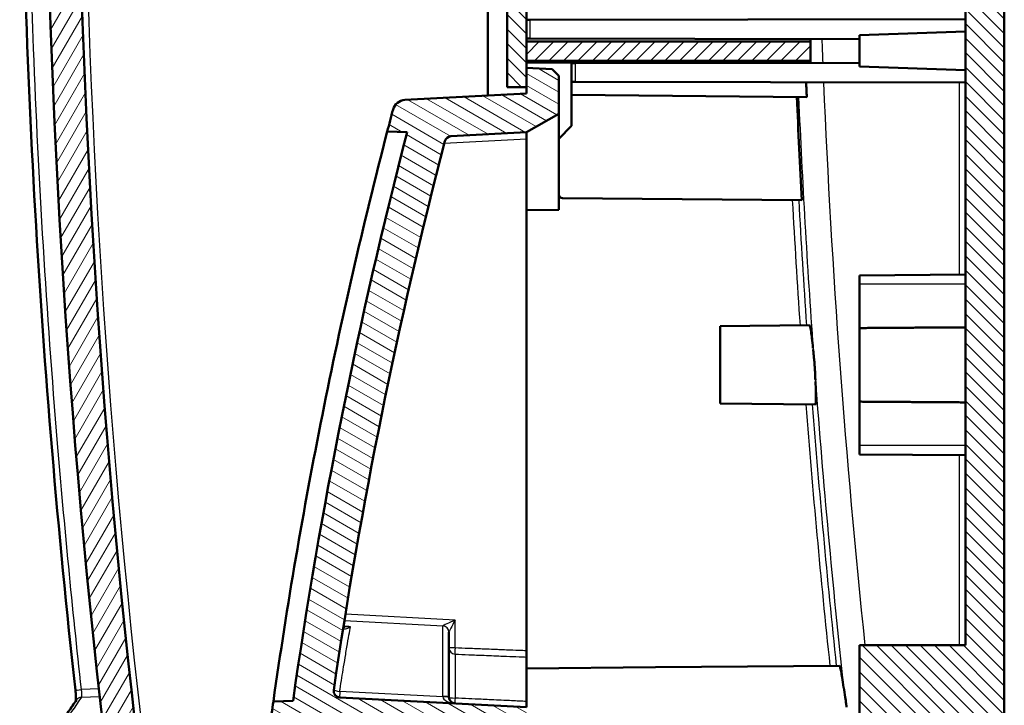
# Model space of a CAD drawing. Units: millimetres. Extents: x 1 to 1188, y 1 to 840.
# Drawn here: x 282 to 358, y 414 to 467 of the extents above; entities that cross this region are included whole.
import ezdxf

# ---------------------------------------------------------------- set-up
doc = ezdxf.new("R2010")
doc.units = ezdxf.units.MM
for name, color, linetype, lineweight in [('Schraffur (ISO)', 1, 'Continuous', 18), ('Sichtbar (ISO)', 7, 'Continuous', 50), ('Sichtbar schmal (ISO)', 1, 'Continuous', 25)]:
    doc.layers.add(name, color=color, linetype=linetype, lineweight=lineweight)
pattern_1 = [(135.0002104591499, (0, 0), (-0.5612639459178697, -0.5612680692082018), [])]

msp = doc.modelspace()

# ---------------------------------------------------------------- hatches: boundary and pattern name
at = {"layer": 'Schraffur (ISO)'}
h = msp.add_hatch(dxfattribs=at)
h.set_pattern_fill('ANSI31', color=256, scale=6.349999999999999, angle=75.00017538262, style=0)
h.set_pattern_definition([(120.00017538262, (0, 0), (-0.6874064494146479, -0.3968771041558672), [])])
edge = h.paths.add_edge_path()
edge.add_line((296.3767038701641, 405.7306031186435), (296.3767038701641, 407.349596437191))
edge.add_line((296.3767038701641, 407.3495964371909), (293.6586043890128, 407.3733169320051))
edge.add_ellipse((982.5767038805651, 491.2056031199281), major_axis=(-688.9180994915524, -83.83228618792299), ratio=1, start_angle=359.84607002988685, end_angle=360, ccw=False)
edge.add_ellipse((982.5767480158887, 491.2056083676105), major_axis=(-689.1408796877923, -81.98115423079805), ratio=1, start_angle=359.99325324953855, end_angle=359.9999999999973, ccw=False)
edge.add_line((293.426219578232, 409.3056031174488), (290.9680789962403, 409.3056031186435))
edge.add_ellipse((290.9680789962403, 408.8056031186436), major_axis=(-7e-15, 0.5000000000000071), ratio=1, start_angle=2.036e-13, end_angle=96.79433640822907)
edge.add_ellipse((982.5767038051941, 491.2056031107844), major_axis=(-692.1051134125986, -82.45915289951687), ratio=1, start_angle=0, end_angle=0.1670573768042878)
edge.add_line((290.7149582076724, 406.7288318211472), (293.3767038701641, 406.7056031186435))
edge.add_line((293.3767038701642, 406.7056031186434), (293.3767038701642, 405.7567837220157))
edge.add_line((293.3767038701642, 405.7567837220158), (296.3767038701642, 405.7306031186435))
edge = h.paths.add_edge_path()
edge.add_spline(control_points=[(292.2967940209415, 394.6517525556084), (292.3109279936942, 394.5507063789865), (292.3411464172893, 394.4520326510115), (292.4291317064188, 394.2679969053128), (292.486928630996, 394.1825194716992), (292.6612977639603, 393.9949377113617), (292.7756982011069, 393.9249089282118), (292.9872268317125, 393.8289392651984), (293.1103027332107, 393.7981762795542), (293.2348166154148, 393.791650783498)], knot_values=[-0.1123917958067874, -0.1123917958067874, -0.1123917958067874, -0.1123917958067874, -0.0910297667096298, -0.0910297667096298, -0.069683566862815, -0.069683566862815, -0.0374054274996309, -0.0374054274996309, 0, 0, 0, 0], degree=3, periodic=0)
edge.add_line((293.2348166154148, 393.791650783498), (294.8767038701642, 393.7056031186434))
edge.add_line((294.8767038701642, 393.7056031186435), (294.8767038701642, 398.2056031186435))
edge.add_line((294.8767038701642, 398.2056031186435), (296.3767038701641, 398.2056031186435))
edge.add_line((296.3767038701641, 398.2056031186435), (296.3767038701641, 398.4886120272493))
edge.add_line((296.3767038701641, 398.4886120272494), (296.3767038701641, 398.6806031186436))
edge.add_line((296.3767038701641, 398.6806031186435), (293.3767038701641, 398.6544225152712))
edge.add_line((293.3767038701642, 398.6544225152712), (293.3767038701642, 397.7056031186435))
edge.add_line((293.3767038701642, 397.7056031186435), (291.8782859449339, 397.6925266235147))
edge.add_ellipse((982.5767038634717, 491.2056031176993), major_axis=(-690.698417918538, -93.51307649418453), ratio=1, start_angle=0, end_angle=0.2523185707935188)
edge = h.paths.add_edge_path()
edge.add_line((327.8767038701642, 391.4056031186435), (327.8767038701642, 391.6226978746313))
edge.add_line((327.8767038701642, 391.6226978746313), (318.3767038701642, 391.7056031186435))
edge.add_line((318.3767038701642, 391.7056031186435), (318.3767038701642, 393.2056031186435))
edge.add_line((318.3767038701642, 393.2056031186436), (313.6010448764825, 393.4558848011155))
edge.add_line((313.6010448764825, 393.4558848011154), (307.8767038701642, 393.4558848011154))
edge.add_line((307.8767038701641, 393.4558848011154), (307.8767038701641, 391.7310532574718))
edge.add_ellipse((308.8767038701642, 391.7310532574718), major_axis=(-1.000000000000007, 1.71e-14), ratio=1, start_angle=0, end_angle=87.0000000000005)
edge.add_line((308.8243679139213, 390.7324237227172), (326.8767038701642, 389.7863408843792))
edge.add_line((326.8767038701642, 389.7863408843791), (326.8767038701642, 390.4056031186434))
edge.add_ellipse((326.8767038701642, 391.4056031186435), major_axis=(1.84e-14, -0.9999999999999964), ratio=1, start_angle=0, end_angle=90.00000000000097)
edge = h.paths.add_edge_path()
edge.add_line((314.876703870164, 593.1618072683187), (314.3786065211182, 593.6182293969449))
edge.add_line((314.3786065211182, 593.6182293969449), (293.6534283777293, 591.8050112598431))
edge.add_ellipse((293.740584120476, 590.8088165617514), major_axis=(-0.0871557427466215, 0.9961946980918058), ratio=1, start_angle=4.671e-13, end_angle=76.77226324956571)
edge.add_ellipse((982.5767038708262, 491.2056031185515), major_axis=(-689.8258268189559, 99.7463215084916), ratio=1, start_angle=0, end_angle=1.433400340174034)
edge.add_ellipse((290.9680789962402, 573.6056031186434), major_axis=(-0.4964886036443476, 0.0591529073781946), ratio=1, start_angle=0, end_angle=96.79433640847888)
edge.add_line((290.9680789962402, 573.1056031186434), (293.4262195780902, 573.1056031186434))
edge.add_ellipse((982.5767070746415, 491.2056027365613), major_axis=(-689.1504874965514, 81.90000038208215), ratio=1, start_angle=359.99325324899837, end_angle=360, ccw=False)
edge.add_ellipse((982.5767038701279, 491.2056031186532), major_axis=(-689.1408355420306, 81.98114898182621), ratio=1, start_angle=358.713372752673, end_angle=359.9999999999604, ccw=False)
edge.add_ellipse((295.8464588569949, 588.5838891178983), major_axis=(-0.3960382035831324, 0.0561581810837805), ratio=1, start_angle=283.0707300297925, end_angle=360.000000000334, ccw=False)
edge.add_line((295.8115965598958, 588.9823669971349), (314.8771394608564, 590.6503858649362))
edge.add_ellipse((318.3767038702131, 590.7056031186439), major_axis=(-3.499564409356788, -0.0552172537078223), ratio=1, start_angle=359.0960437581651, end_angle=359.99999999999994, ccw=False)
edge.add_line((314.876703870164, 590.7056031186434), (314.876703870164, 593.1618072683185))
h = msp.add_hatch(dxfattribs=at)
h.set_pattern_fill('ANSI31', color=256, scale=6.349999999999999, angle=90.00021045915, style=0)
h.set_pattern_definition(pattern_1)
edge = h.paths.add_edge_path()
edge.add_line((318.376703870164, 581.705603118643), (333.3397122509032, 581.4444228358356))
edge.add_line((333.3397122509032, 581.4444228358356), (333.3289721486943, 582.6751166502042))
edge.add_line((333.3289721486943, 582.6751166502042), (333.3287060973148, 582.705603118643))
edge.add_line((333.3287060973148, 582.7056031186431), (329.8355688830879, 582.7056031186431))
edge.add_line((329.8355688830879, 582.7056031186431), (320.3296961541934, 582.7056031186431))
edge.add_line((320.3296961541935, 582.7056031186431), (320.3200204443021, 583.8143296541415))
edge.add_ellipse((319.3200585212379, 583.805603118643), major_axis=(0.9999619230641883, 0.0087265354983935), ratio=1, start_angle=0, end_angle=89.499999999998)
edge.add_line((319.3200585212379, 584.8056031186431), (318.376703870164, 584.8056031186431))
edge.add_line((318.376703870164, 584.8056031186431), (318.376703870164, 581.7056031186431))
edge = h.paths.add_edge_path()
edge.add_line((316.876703870164, 575.1911126475804), (316.876703870164, 574.2056031186431))
edge.add_line((316.876703870164, 574.205603118643), (355.376703870164, 573.8696187086987))
edge.add_line((355.376703870164, 573.8696187086989), (355.376703870164, 494.2056031186431))
edge.add_line((355.376703870164, 494.2056031186431), (347.176703870164, 494.1340428027588))
edge.add_line((347.176703870164, 494.1340428027587), (347.176703870164, 492.7143299864337))
edge.add_line((347.176703870164, 492.7143299864338), (348.176703870164, 492.705603118643))
edge.add_line((348.176703870164, 492.705603118643), (348.176703870164, 492.405603118643))
edge.add_line((348.176703870164, 492.405603118643), (356.0836850985627, 492.3365999388387))
edge.add_ellipse((356.076703870164, 491.5366304003875), major_axis=(0.0069812283987102, 0.7999695384513403), ratio=1, start_angle=270.5000000000014, end_angle=359.9999999999997, ccw=False)
edge.add_line((356.876703870164, 491.5366304003875), (356.876703870164, 490.8745758368986))
edge.add_ellipse((356.076703870164, 490.8745758368986), major_axis=(0.8000000000000007, 1.42e-14), ratio=1, start_angle=270.49999999999943, end_angle=360, ccw=False)
edge.add_line((356.0836850985627, 490.0746062984473), (348.176703870164, 490.0056031186431))
edge.add_line((348.176703870164, 490.0056031186431), (348.176703870164, 489.7056031186431))
edge.add_line((348.176703870164, 489.7056031186431), (347.176703870164, 489.6968762508524))
edge.add_line((347.176703870164, 489.6968762508524), (347.176703870164, 488.2771634345273))
edge.add_line((347.176703870164, 488.2771634345273), (355.376703870164, 488.2056031186431))
edge.add_line((355.376703870164, 488.2056031186431), (355.376703870164, 418.2056031186431))
edge.add_line((355.376703870164, 418.2056031186431), (347.176703870164, 418.2056031186431))
edge.add_line((347.176703870164, 418.2056031186431), (347.176703870164, 395.4263928737493))
edge.add_line((347.176703870164, 395.4263928737493), (330.276703870164, 395.2789088080855))
edge.add_line((330.276703870164, 395.2789088080855), (330.1507659385973, 409.7099663863922))
edge.add_spline(control_points=[(330.1507659385972, 409.7099663863922), (330.1504474937499, 409.7449118147077), (330.1462710125886, 409.7797826352607), (330.130808744042, 409.848028624462), (330.1195063819332, 409.8814002100308), (330.0808209480161, 409.9661161003608), (330.0460303562961, 410.0186778980027), (329.9509885362153, 410.1107192273854), (329.8934932478431, 410.1469511970419), (329.7739382377588, 410.1934031504804), (329.7124276876314, 410.2054078948369), (329.6507849770652, 410.2056031186431)], knot_values=[-0.0819323989686406, -0.0819323989686406, -0.0819323989686406, -0.0819323989686406, -0.0700753727448245, -0.0700753727448245, -0.0581907324140659, -0.0581907324140659, -0.038477635872394, -0.038477635872394, -0.0184923337575251, -0.0184923337575251, 0, 0, 0, 0], degree=3, periodic=0)
edge.add_line((329.6507849770652, 410.2056031186431), (321.376703870164, 410.2056031186431))
edge.add_line((321.376703870164, 410.2056031186431), (321.376703870164, 408.555603118643))
edge.add_line((321.376703870164, 408.555603118643), (321.376703870164, 408.2448740237015))
edge.add_line((321.376703870164, 408.2448740237015), (316.876703870164, 408.205603118643))
edge.add_line((316.876703870164, 408.205603118643), (316.876703870164, 407.2200935897059))
edge.add_line((316.876703870164, 407.2200935897058), (318.6437154181672, 406.9085217785693))
edge.add_line((318.6437154181672, 406.9085217785693), (318.654392513451, 406.2968313994337))
edge.add_line((318.654392513451, 406.2968313994337), (319.1543163610291, 405.8056031186431))
edge.add_line((319.1543163610291, 405.805603118643), (322.376703870164, 405.805603118643))
edge.add_line((322.376703870164, 405.805603118643), (322.376703870164, 407.8056031186431))
edge.add_ellipse((322.5767038701639, 407.8056031186431), major_axis=(-7.8e-15, 0.199999999999978), ratio=1, start_angle=0, end_angle=89.99999999999778, ccw=False)
edge.add_line((322.5767038701639, 408.0056031186431), (327.3846981559536, 408.0056031186431))
edge.add_line((327.3846981559536, 408.0056031186431), (327.6590742165017, 392.2866091374404))
edge.add_line((327.6590742165017, 392.2866091374405), (358.376703870164, 392.5546778302735))
edge.add_line((358.376703870164, 392.5546778302735), (358.376703870164, 576.9874314238741))
edge.add_line((358.376703870164, 576.9874314238741), (333.376703870164, 577.2056031186431))
edge.add_line((333.376703870164, 577.2056031186431), (333.3744192975099, 577.4673892152024))
edge.add_line((333.3744192975098, 577.4673892152022), (318.3767038701639, 577.205603118643))
edge.add_line((318.376703870164, 577.2056031186431), (318.376703870164, 576.205603118646))
edge.add_line((318.376703870164, 576.205603118646), (318.376703870164, 575.4556031186431))
edge.add_line((318.376703870164, 575.455603118643), (316.876703870164, 575.1911126475802))
h = msp.add_hatch(dxfattribs=at)
h.set_pattern_fill('ANSI31', color=256, scale=6.349999999999999, angle=14.99997778074499, style=0)
h.set_pattern_definition([(59.999977780745, (0, 0), (-0.687407510346056, 0.396875266576083), [])])
h.paths.add_polyline_path([(298.3767038701639, 397.8801404744612), (318.3767038701639, 397.705603118646), (318.3767038701639, 398.6806031186461), (296.3767038701639, 398.4886120272494), (296.3767038701639, 398.205603118646), (298.3767038701639, 398.205603118646)])
edge = h.paths.add_edge_path()
edge.add_ellipse((291.5888863698094, 412.1101793186779), major_axis=(-0.0261679781214793, -0.4993147673773017), ratio=1, start_angle=279.5300644590529, end_angle=359.9999999999998)
edge.add_line((291.5627183916879, 411.6108645513007), (318.3767038701639, 410.205603118646))
edge.add_line((318.3767038701639, 410.205603118646), (318.3767038701639, 409.2056031186459))
edge.add_line((318.3767038701639, 409.2056031186459), (315.3505358920424, 409.0470083751752))
edge.add_ellipse((315.376703870164, 408.5476936077978), major_axis=(-0.5000000000000316, 3.52e-14), ratio=1, start_angle=273.0000000000068, end_angle=360)
edge.add_line((314.8767038701639, 408.5476936077979), (314.8767038701639, 406.863512629494))
edge.add_ellipse((315.376703870164, 406.8635126294941), major_axis=(-0.0261679781215004, -0.4993147673773101), ratio=1, start_angle=273.0000000000052, end_angle=359.9999999999997)
edge.add_line((315.3505358920424, 406.3641978621167), (318.3767038701639, 406.2056031186459))
edge.add_line((318.3767038701639, 406.205603118646), (318.3767038701639, 405.7306031186461))
edge.add_line((318.3767038701639, 405.730603118646), (301.8723407170274, 405.8746345138541))
edge.add_line((301.8723407170275, 405.8746345138541), (301.3767038701639, 406.3746005522382))
edge.add_line((301.3767038701639, 406.3746005522382), (301.3767038701639, 407.7492374575998))
edge.add_line((301.3767038701639, 407.7492374575997), (312.7775765237137, 407.8487313659465))
edge.add_ellipse((312.7767038701639, 407.948727558253), major_axis=(0.0999999999999957, 1e-16), ratio=1, start_angle=270.4999999999948, end_angle=360)
edge.add_line((312.8767038701639, 407.948727558253), (312.8767038701639, 408.1107066619745))
edge.add_ellipse((312.7767038701639, 408.1107066619745), major_axis=(0.0052335956242899, 0.0998629534754514), ratio=1, start_angle=272.9999999999874, end_angle=359.9999999999993)
edge.add_line((312.7819374657882, 408.21056961545), (293.4358683280964, 409.2244541368152))
edge.add_ellipse((982.5767636762838, 491.2056102297767), major_axis=(-689.1505440981941, -81.90000711113088), ratio=1, start_angle=0, end_angle=0.006746750407387481, ccw=False)
edge.add_line((293.4262195780901, 409.305603118646), (290.9680789962404, 409.305603118646))
edge.add_line((290.9680789962403, 409.305603118646), (290.4307077103942, 409.305603118646))
edge.add_ellipse((290.4307077103943, 410.8056031186459), major_axis=(-1.489981334989437, -0.1730769233119576), ratio=1, start_angle=5.823608262289781e-09, end_angle=83.37419042613891, ccw=False)
edge.add_ellipse((982.5767040941414, 491.2056031444777), major_axis=(-693.7023066926816, -80.00000002583171), ratio=1, start_angle=0, end_angle=0.04733508409907472, ccw=False)
edge.add_line((288.8743974014598, 411.205603118646), (288.6730722324557, 411.2056031186467))
edge.add_ellipse((982.5767038701679, 491.2056031186464), major_axis=(-693.9036316377119, 79.9999999999995), ratio=1, start_angle=0, end_angle=13.153165126089505, ccw=False)
edge.add_line((288.6730722324558, 571.205603118646), (288.8743974014555, 571.2056031186096))
edge.add_ellipse((982.5767035899731, 491.2056031511335), major_axis=(-693.635977214593, 80.57307689061639), ratio=1, start_angle=0, end_angle=0.047335084106805425, ccw=False)
edge.add_ellipse((290.4307077103942, 571.605603118646), major_axis=(-1.99e-14, 1.500000000000039), ratio=1, start_angle=0, end_angle=83.37419043414212, ccw=False)
edge.add_line((290.4307077103942, 573.1056031186461), (290.9680789962402, 573.105603118646))
edge.add_line((290.9680789962402, 573.105603118646), (293.4262195781658, 573.1056031192852))
edge.add_ellipse((982.5767582715148, 491.2055966503136), major_axis=(-689.1408899434178, 81.98115545016579), ratio=1, start_angle=0, end_angle=0.006746750407387481, ccw=False)
edge.add_line((293.4358683280968, 573.1867521004795), (312.8767038701638, 574.2056031186459))
edge.add_line((312.8767038701637, 574.2056031186461), (312.8767038701637, 576.9173603325894))
edge.add_line((312.8767038701637, 576.9173603325894), (316.3767038701637, 577.1007875600799))
edge.add_line((316.3767038701638, 577.1007875600799), (316.3767038701638, 580.6881493830645))
edge.add_line((316.3767038701638, 580.6881493830645), (318.3767038701638, 580.705603118646))
edge.add_line((318.3767038701638, 580.705603118646), (318.3767038701638, 577.2056031186431))
edge.add_line((318.3767038701638, 577.2056031186431), (318.3767038701638, 576.205603118646))
edge.add_line((318.3767038701638, 576.205603118646), (315.3505358920423, 576.0470083751753))
edge.add_ellipse((315.3767038701638, 575.547693607798), major_axis=(-0.4999999999999983, -1.81e-14), ratio=1, start_angle=272.9999999999973, end_angle=360)
edge.add_line((314.8767038701638, 575.547693607798), (314.8767038701638, 573.8635126294942))
edge.add_ellipse((315.3767038701638, 573.8635126294942), major_axis=(-0.0261679781214804, -0.4993147673772924), ratio=1, start_angle=272.9999999999989, end_angle=359.9999999999994)
edge.add_line((315.3505358920423, 573.3641978621168), (318.3767038701638, 573.205603118646))
edge.add_line((318.3767038701638, 573.205603118646), (318.3767038701638, 572.205603118646))
edge.add_line((318.3767038701638, 572.2056031186459), (291.5627183916878, 570.8003416859912))
edge.add_ellipse((291.5888863698092, 570.301026918614), major_axis=(-0.496756159238221, 0.0568622744787636), ratio=1, start_angle=279.5300644590505, end_angle=360.0000000000245)
edge.add_ellipse((982.5767038701513, 491.2056031186465), major_axis=(-691.4845736595804, -79.1522860744473), ratio=1, start_angle=346.9398710818982, end_angle=360)
h = msp.add_hatch(dxfattribs=at)
h.set_pattern_fill('ANSI31', color=256, scale=6.349999999999999, angle=90.00021045915, style=0)
h.set_pattern_definition(pattern_1)
h.paths.add_polyline_path([(319.876703870164, 461.405603118643), (321.376703870164, 461.405603118643), (321.376703870164, 462.905603118643), (321.376703870164, 463.4346591463528), (321.376703870164, 464.9346591463528), (321.3767038701639, 574.0056031186431), (319.876703870164, 574.0056031186431)])
h = msp.add_hatch(dxfattribs=at)
h.set_pattern_fill('ANSI31', color=256, scale=6.349999999999999, style=0)
h.set_pattern_definition([(45, (0, 0), (-0.5612660075668221, 0.5612660075668221), [])])
h.paths.add_polyline_path([(343.376703870164, 463.4346591463528), (343.376703870164, 464.9346591463528), (321.376703870164, 464.9346591463528), (321.376703870164, 463.4346591463528)])
h = msp.add_hatch(dxfattribs=at)
h.set_pattern_fill('ANSI31', color=256, scale=6.349999999999999, angle=105.00024553567, style=0)
h.set_pattern_definition([(150.00024553567, (0, 0), (-0.3968720541755146, -0.687409365018042), [])])
edge = h.paths.add_edge_path()
edge.add_ellipse((699.2852981532819, 357.3238842620197), major_axis=(-387.1476692837557, 100.5817188566233), ratio=1, start_angle=0, end_angle=6.431118325713378)
edge.add_line((303.3078370086765, 413.9087785843539), (301.7850909032979, 413.8556031127411))
edge.add_ellipse((699.2852982109823, 357.3238842538752), major_axis=(-397.5002073076844, 56.53171885886579), ratio=1, start_angle=0, end_angle=0.1382497818704791)
edge.add_ellipse((302.6402167544595, 412.7578936977327), major_axis=(-0.99037473507821, 0.1384120085786077), ratio=1, start_angle=0, end_angle=94.95596643771738)
edge.add_line((302.5878807982165, 411.7592641629781), (318.8767038701639, 410.9056031186431))
edge.add_line((318.8767038701639, 410.9056031186431), (318.8767038701639, 408.6866225668506))
edge.add_line((318.876703870164, 408.6866225668506), (321.376703870164, 408.555603118643))
edge.add_line((321.3767038701639, 408.555603118643), (321.3767038701639, 410.2056031186431))
edge.add_line((321.3767038701639, 410.2056031186431), (321.3767038701038, 413.4056031186462))
edge.add_line((321.3767038701038, 413.4056031186462), (306.9269142763475, 414.1628845023622))
edge.add_ellipse((306.953082254469, 414.6621992697395), major_axis=(-0.0261679781214752, -0.4993147673772882), ratio=1, start_angle=264.6852384706292, end_angle=359.99999999999966, ccw=False)
edge.add_ellipse((699.2852981532892, 357.3238842620179), major_axis=(-392.8269601811642, 57.41062057519645), ratio=1, start_angle=353.74016473509727, end_angle=360, ccw=False)
edge.add_ellipse((315.5443369768893, 457.0992555488036), major_axis=(-0.4839104176247155, 0.1258201403364278), ratio=1, start_angle=287.5745967942798, end_angle=360.0000000000673, ccw=False)
edge.add_line((315.5181689987678, 457.5985703161809), (321.3767038701639, 457.905603118643))
edge.add_line((321.3767038701639, 457.905603118643), (323.8767038701639, 459.3489787916171))
edge.add_line((323.8767038701639, 459.3489787916172), (323.8767038701639, 462.2745836704354))
edge.add_line((323.8767038701639, 462.2745836704354), (323.3773891027866, 462.8007516485569))
edge.add_line((323.3773891027866, 462.800751648557), (321.3767038701639, 462.9056031186431))
edge.add_line((321.3767038701639, 462.9056031186431), (321.3767038701639, 461.405603118643))
edge.add_line((321.3767038701639, 461.405603118643), (321.3767038701639, 460.9056031186431))
edge.add_line((321.3767038701639, 460.9056031186431), (311.9631155039919, 460.4122578572872))
edge.add_ellipse((312.0154514602349, 459.4136283225327), major_axis=(-0.05233595624295, 0.9986295347545807), ratio=1, start_angle=2.48e-14, end_angle=72.23200083469101)
edge.add_ellipse((699.2852981510691, 357.323884262589), major_axis=(-388.2368126001803, 102.344649787935), ratio=1, start_angle=5.1e-15, end_angle=0.2521125240211261)
edge.add_line((310.601909185127, 457.9592316317546), (312.1376288695261, 457.905603118643))

# ---------------------------------------------------------------- linework, layer by layer
at = {"layer": 'Sichtbar (ISO)'}
for p, q in [((358.376703870164, 392.5546778302734), (358.376703870164, 576.9874314238741)), ((319.876703870164, 574.0056031186431), (319.876703870164, 461.405603118643)), ((321.3767038701639, 461.405603118643), (321.3767038701639, 574.0056031186431)), ((318.3767038701644, 571.7062883512702), (318.3767038701645, 460.7483797807932)), ((355.376703870164, 488.205603118643), (355.376703870164, 418.2056031186431)), ((321.3767038701639, 466.6056031186431), (321.6740859095144, 466.6061221487423)), ((321.6740859095145, 466.6061221487423), (355.376703870164, 466.6649443734654)), ((321.6740859095144, 465.1644253433661), (321.3767038701639, 465.1649443734655)), ((321.6740859095145, 465.1644253433661), (347.176703870164, 465.1199148330414)), ((347.176703870164, 465.4192528088108), (355.376703870164, 465.7056031186431)), ((347.176703870164, 462.9919534284755), (347.176703870164, 465.4192528088108)), ((343.376703870164, 464.9346591463528), (321.376703870164, 464.9346591463528)), ((321.376703870164, 464.9346591463528), (321.376703870164, 463.4346591463528)), ((343.376703870164, 463.4346591463528), (343.376703870164, 464.9346591463528)), ((321.376703870164, 463.4346591463528), (343.376703870164, 463.4346591463528)), ((324.876703870164, 463.2750590813754), (321.376703870164, 463.3056031186431)), ((323.3773891027866, 462.800751648557), (321.3767038701639, 462.9056031186431)), ((321.3767038701639, 462.9056031186431), (321.3767038701639, 460.9056031186431)), ((323.8767038701639, 462.2745836704354), (323.3773891027866, 462.800751648557)), ((324.876703870164, 463.2750590813754), (324.876703870164, 463.2523705224053)), ((324.876703870164, 463.2523705224053), (325.1740859095144, 463.2528895525046)), ((324.876703870164, 463.2523705224053), (324.876703870164, 461.8038577876188)), ((325.1740859095145, 463.2528895525046), (347.176703870164, 463.2912914042448)), ((343.3767038701644, 463.4346649958281), (343.376703870164, 463.2846691184005)), ((347.176703870164, 462.9919534284755), (355.376703870164, 462.7056031186431)), ((323.8767038701639, 459.3489787916172), (323.8767038701639, 462.2745836704354)), ((319.876703870164, 461.405603118643), (321.3767038701639, 461.405603118643)), ((325.1740859095144, 461.8033387575196), (324.876703870164, 461.8038577876189)), ((324.876703870164, 461.8038577876188), (324.876703870164, 460.7968762508523)), ((325.1740859095145, 461.8033387575196), (355.376703870164, 461.7506251913812)), ((321.3767038701639, 460.9056031186431), (311.9631155039919, 460.4122578572873)), ((324.876703870164, 460.7968762508523), (324.876703870164, 458.405603118643)), ((324.876703870164, 460.7968762508523), (343.08224847736, 460.6379988701228)), ((321.3767038701639, 457.9056031186431), (323.8767038701639, 459.3489787916172)), ((323.8767038701639, 459.3489787916172), (323.8767038701639, 451.9056031186432)), ((324.876703870164, 458.405603118643), (323.876703870164, 457.405603118643)), ((310.6019091851248, 457.959231631746), (312.1376288695261, 457.9056031186431)), ((315.5181689987678, 457.5985703161809), (321.3767038701639, 457.9056031186431)), ((321.3767038701639, 457.4062883512659), (321.3767038701639, 457.9056031186431)), ((321.3767038701639, 457.4062883512659), (321.3767038701659, 417.768554003433)), ((324.1740859095145, 452.8030079049023), (342.7088388762697, 452.6412575665063)), ((323.8767038701639, 451.9056031186432), (321.3767038701639, 451.8837859491662)), ((347.176703870164, 446.8340428027589), (355.376703870164, 446.9056031186432)), ((347.176703870164, 446.1556031186431), (347.176703870164, 446.8340428027589)), ((347.176703870164, 446.1556031186431), (347.176703870164, 442.7543710239876)), ((336.3767038701639, 442.9056031186431), (343.2976100420535, 442.9660009517974)), ((336.376703870164, 442.9056031186431), (336.376703870164, 436.9056031186431)), ((347.176703870164, 437.0568352132986), (347.176703870164, 442.7543710239876)), ((336.3767038701639, 436.905603118643), (343.745056902821, 436.8413004758915)), ((347.176703870164, 437.0568352132986), (347.176703870164, 433.6556031186431)), ((347.176703870164, 432.9771634345274), (347.176703870164, 433.6556031186431)), ((347.176703870164, 432.9771634345274), (355.376703870164, 432.9056031186431)), ((315.376703870164, 419.2025047304477), (315.376703870164, 414.1945320776988)), ((321.3767038701639, 417.2843723189981), (321.3767038701639, 417.7685540023085)), ((355.376703870164, 418.2056031186431), (347.176703870164, 418.205603118643)), ((347.176703870164, 418.205603118643), (347.176703870164, 395.4263928737493)), ((321.3767038701639, 413.8495060616251), (321.3767038701639, 417.2843723178436)), ((321.376703870164, 416.405603118643), (331.376703870164, 416.4928717965507)), ((345.6060750751858, 416.6170496378025), (331.3767038701639, 416.4928717965507)), ((321.3767038701038, 413.4056031186462), (306.9269142763475, 414.1628845023622)), ((303.3078370086765, 413.9087785843542), (301.785090903298, 413.855603112741)), ((321.3767038701639, 413.4056031186431), (321.3767038701639, 413.8495060616364))]:
    msp.add_line(p, q, dxfattribs=at)
for centre, radius, start, end in [((982.5767038701775, 491.2056031186458), 698.5000000000203, 173.423417436955, 186.5765825630446), ((982.5767038701609, 491.205603118646), 696.0000000000039, 173.4699355409492, 186.5300644590511), ((312.0154514602349, 459.4136283225327), 1.000000000000007, 92.99999999999945, 165.2320008346921), ((699.2852981510691, 357.323884262589), 401.4999999977117, 165.2320008346895, 165.4841133587106), ((699.2852981532819, 357.3238842620197), 399.9999999999965, 165.4364133068448, 171.8675316325582), ((315.5443369768893, 457.0992555488036), 0.5000000000000062, 93.00000000000578, 165.4254032057234), ((699.2852981532892, 357.323884262018), 397.0000000000041, 165.4254032057208, 171.6852384706236), ((324.1767038701639, 453.1029964818215), 0.3, 180, 269.5000000000074), ((306.953082254469, 414.6621992697395), 0.500000000000001, 171.6852384706208, 266.9999999999983), ((306.9530814411367, 414.6621993886243), 0.499999178025068, 171.6826078600919, 171.6852384726162), ((315.876703870164, 414.1945320776988), 0.5000000000000001, 181.4218271158903, 267.0000000000024), ((699.2852982261713, 357.3238842517338), 401.5000000736081, 171.9057837804038, 172.0440335622716)]:
    msp.add_arc(centre, radius, start, end, dxfattribs=at)
for centre, major_axis, ratio, start_param, end_param in [((286.9427026075437, 413.678917062925), (-0.4098131771062669, 0.2864492275276602), 0.9759342521882262, 6.278769287686746, 6.28318526292629), ((315.9579775140481, 414.189032595087), (0.5801487513655869, -0.0390046728520153), 0.926688925006317, 3.203814021745728, 3.226830889548786)]:
    msp.add_ellipse(centre, major_axis=major_axis, ratio=ratio, start_param=start_param, end_param=end_param, dxfattribs=at)
for points, knots in [([(286.4595253148041, 414.7125206872741), (283.7160983250214, 439.3911723268673), (282.300130836055, 464.2534714588459), (282.1436269702214, 515.326794054478), (283.5600686448513, 541.616460155129), (286.459525314797, 567.6986855499482)], [0, 0, 0, 0, 7.44920139877367, 7.44920139877367, 15.32206871468909, 15.32206871468909, 15.32206871468909, 15.32206871468909]), ([(343.0332681682314, 461.772168572822), (343.0412768203328, 461.5831426278394), (343.0493626458158, 461.3941199360795), (343.0656893951128, 461.0160635411606), (343.0739303485847, 460.8270294983399), (343.0822484789957, 460.6379988701952)], [-0.1135689300165395, -0.1135689300165395, -0.1135689300165395, -0.1135689300165395, -0.0568103489871756, -0.0568103489871756, -4.62655658975e-05, -4.62655658975e-05, -4.62655658975e-05, -4.62655658975e-05]), ([(342.3154976947089, 460.6446902030019), (342.3734547903914, 459.3105044584596), (342.4352096109338, 457.9764836979652), (342.5663224392699, 455.3086583163192), (342.6356813417389, 453.9748537471945), (342.7088388766986, 452.64125756653)], [0.0004753689606475, 0.0004753689606475, 0.0004753689606475, 0.0004753689606475, 0.4011085919360427, 0.4011085919360427, 0.8017890238432944, 0.8017890238432944, 0.8017890238432944, 0.8017890238432944]), ([(310.6019093826146, 457.9592315804084), (308.7219308940052, 450.6982002505779), (307.0457870931372, 443.3859143459108), (304.1051150449974, 428.6760378963893), (302.8411658289176, 421.2813458698969), (301.7850909032979, 413.8556031127411)], [-4.500280163873364, -4.500280163873364, -4.500280163873364, -4.500280163873364, -2.250138990984743, -2.250138990984743, 0, 0, 0, 0]), ([(343.2976078583712, 442.9660001118462), (343.3074713815985, 442.9660860935634), (343.3185225706004, 442.9488829166806), (343.3566058601465, 442.8404677851814), (343.3869528182401, 442.6885301356938), (343.4407542425361, 442.3294370440808), (343.4623358404923, 442.1656047114804), (343.5115171893242, 441.7507359224421), (343.5390469612733, 441.4907835254973), (343.5643367433093, 441.2090209491351)], [0.4822848702589264, 0.4822848702589264, 0.4822848702589264, 0.4822848702589264, 0.5389856468986948, 0.5389856468986948, 0.6605726272221843, 0.6605726272221843, 0.7366405141926562, 0.7366405141926562, 0.8305163798521741, 0.8305163798521741, 0.8305163798521741, 0.8305163798521741]), ([(343.749019116434, 438.707664336224), (343.7442655245528, 438.7979449899083), (343.7402935235401, 438.8899851400755), (343.729538051133, 439.1497691293617), (343.7228833192398, 439.320261414686), (343.7098238488929, 439.5739059341711), (343.7052070071721, 439.6550544893084), (343.6978861436753, 439.7699872497968), (343.6956530697578, 439.8035860343692), (343.6916634983251, 439.8611352177364), (343.6899550322696, 439.8850767810633), (343.686408969281, 439.9333833442103), (343.6845698519148, 439.9577449146329), (343.6799129157667, 440.0177886421039), (343.6770386578552, 440.0534511850955), (343.6665946704965, 440.1785145928394), (343.658490600045, 440.267599123974), (343.6376670548189, 440.4832373096042), (343.6244758603823, 440.6089697545894), (343.5981124730148, 440.8587119202433), (343.5849615137488, 440.9825054773224), (343.5736396471139, 441.1031768798937)], [0, 0, 0, 0, 0.0294363856195071, 0.0294363856195071, 0.0817539475835524, 0.0817539475835524, 0.1062074638529151, 0.1062074638529151, 0.1163007284622321, 0.1163007284622321, 0.12349045386821, 0.12349045386821, 0.1308088251155661, 0.1308088251155661, 0.1415351185518007, 0.1415351185518007, 0.1684680491607947, 0.1684680491607947, 0.2071472348160323, 0.2071472348160323, 0.246627671435458, 0.246627671435458, 0.246627671435458, 0.246627671435458]), ([(343.7544803522517, 438.613048133316), (343.7707122981775, 438.3238902336854), (343.7814806337847, 438.0570633440428), (343.793014895821, 437.6355957200397), (343.7953155151334, 437.4709696130415), (343.7937149120043, 437.1140880775568), (343.7854732057425, 436.96436005136), (343.7632824664672, 436.8580069495196), (343.7548184887425, 436.8412154763537), (343.7450546124559, 436.8413009242259)], [0.0103767993622986, 0.0103767993622986, 0.0103767993622986, 0.0103767993622986, 0.1062968734388889, 0.1062968734388889, 0.182764875697593, 0.182764875697593, 0.3033919343797283, 0.3033919343797283, 0.3594115691537873, 0.3594115691537873, 0.3594115691537873, 0.3594115691537873]), ([(307.214009092556, 419.6865677525068), (307.2115031400195, 419.6708005722459), (307.2104892829522, 419.6571893817983), (307.2102331276517, 419.6387754818152), (307.2107669633272, 419.6327167853628), (307.2116438586378, 419.6260312030339), (307.2119745870628, 419.6249534576734), (307.2119745846499, 419.6249534664933)], [0, 0, 0, 0, 0.0067898728219896, 0.0067898728219896, 0.0129974374721112, 0.0129974374721112, 0.0188159135609792, 0.0188159135609792, 0.0188159135609792, 0.0188159135609792]), ([(307.2102641274167, 419.641192446747), (307.222405539163, 419.636137044747), (307.240913637642, 419.6302122146273), (307.2760848282068, 419.6242658788456), (307.2897474653652, 419.6225637884792), (307.3047924784132, 419.6213749414225)], [0.066015738907855, 0.066015738907855, 0.066015738907855, 0.066015738907855, 0.0850805003960949, 0.0850805003960949, 0.0944859715212279, 0.0944859715212279, 0.0944859715212279, 0.0944859715212279]), ([(345.6060750754137, 416.6170496378044), (345.6208415211777, 416.6171785039045), (345.6394435561936, 416.5806098325777), (345.6850769893849, 416.430692586158), (345.7124220221502, 416.3123596902801), (345.7679554503479, 416.0275011263242), (345.7950761131186, 415.8730885547392), (345.8604978410253, 415.4685610616377), (345.8993499804528, 415.2059023483937), (345.9386687198682, 414.9182951914437)], [2.86239109451e-05, 2.86239109451e-05, 2.86239109451e-05, 2.86239109451e-05, 0.0842753012119733, 0.0842753012119733, 0.1750599016222091, 0.1750599016222091, 0.2508940332228124, 0.2508940332228124, 0.3494413654391137, 0.3494413654391137, 0.3494413654391137, 0.3494413654391137]), ([(286.4890835053966, 413.9025732081537), (286.4907270267032, 413.9178999024296), (286.4923469182169, 413.9369695636624), (286.495880368225, 413.9959790464478), (286.4972609093813, 414.0416910418403), (286.4976402868015, 414.155423605988), (286.4959762227388, 414.2276465138285), (286.4883145411294, 414.3904546380992), (286.4817501968202, 414.4840497390478), (286.4690571003196, 414.6227724001684), (286.4645059013184, 414.6677263605506), (286.4595253148041, 414.7125206872741)], [0.0461049098621077, 0.0461049098621077, 0.0461049098621077, 0.0461049098621077, 0.0579469679746408, 0.0579469679746408, 0.0782391966827321, 0.0782391966827321, 0.1036263568136425, 0.1036263568136425, 0.1323107242444533, 0.1323107242444533, 0.1458318348670525, 0.1458318348670525, 0.1458318348670525, 0.1458318348670525]), ([(345.9395414310964, 414.9119079508318), (345.9711854893672, 414.6813036245971), (346.01398776938, 414.4367732096721), (346.0816151937763, 414.0134280803819), (346.1077311937624, 413.8401334828889), (346.1368541177056, 413.6174898595844), (346.1428231775225, 413.5700052528248), (346.1510690840605, 413.5014622035726), (346.1535443475813, 413.4804732787672), (346.1580444288748, 413.4415226405555), (346.1600822973133, 413.4235653622688), (346.1620837901234, 413.4056031243646)], [-0.1588214541748189, -0.1588214541748189, -0.1588214541748189, -0.1588214541748189, -0.079378468353349, -0.079378468353349, -0.0261759187852149, -0.0261759187852149, -0.0117931729716653, -0.0117931729716653, -0.005450447218526, -0.005450447218526, -2.84208349119e-05, -2.84208349119e-05, -2.84208349119e-05, -2.84208349119e-05]), ([(285.0695284562148, 411.7155172856991), (285.1597264847313, 411.8654086556867), (285.2513987015806, 412.0153205509928), (285.4376886876311, 412.3151843702217), (285.5323064568657, 412.4651362944512), (285.7244847830746, 412.7650792126394), (285.8220453401004, 412.9150702068868), (286.0201065356637, 413.2150903597716), (286.1206071742682, 413.3651195186791), (286.3245458833587, 413.6652151407099), (286.4279839539244, 413.8152816040844), (286.5328894428087, 413.965366308152)], [0.107574288200335, 0.107574288200335, 0.107574288200335, 0.107574288200335, 0.1111452646958247, 0.1111452646958247, 0.1147162411913144, 0.1147162411913144, 0.1182872176868041, 0.1182872176868041, 0.1218581941822937, 0.1218581941822937, 0.1254291706777834, 0.1254291706777834, 0.1254291706777834, 0.1254291706777834])]:
    msp.add_open_spline(points, degree=3, knots=knots, dxfattribs=at)
for points, degree in [([(343.376703870164, 465.1265470724053), (343.37670387641, 465.0625890894895), (343.3767038800534, 464.9986255474771), (343.3767038819077, 464.9346591462169)], 3), ([(347.176703870164, 442.7543710239876), (351.2368194236269, 442.7823558262125), (355.376703870164, 442.8103406282986)], 2), ([(347.176703870164, 437.0568352132986), (351.2368194236269, 437.0288504110737), (355.376703870164, 437.0008656089875)], 2), ([(307.3084740782487, 419.6210873381519), (307.307246231348, 419.6211821529179), (307.3060190295176, 419.6212780201592), (307.3047924784132, 419.6213749414225)], 3)]:
    msp.add_open_spline(points, degree=degree, dxfattribs=at)
at = {"layer": 'Sichtbar schmal (ISO)'}
for p, q in [((321.6740859095145, 465.1644253433661), (321.6740859095145, 466.6061221487423)), ((325.1740859095145, 461.8033387575196), (325.1740859095145, 463.2528895525046)), ((354.8810671379132, 461.7514902415467), (354.8810671379132, 446.9012777624085)), ((315.0209694364, 457.0731984238794), (321.3767038701639, 457.4062883512659)), ((355.376703870164, 446.1556031186431), (347.176703870164, 446.1556031186431)), ((355.376703870164, 433.6556031186431), (347.176703870164, 433.6556031186431)), ((354.8810671379132, 432.9099284748776), (354.8810671379132, 418.2056031186431)), ((307.2810909522593, 420.1068559716716), (314.9084583236017, 419.7071225859573)), ((315.8505358920424, 420.1533520876176), (307.3601187012408, 420.5983159977741)), ((315.8505358920424, 417.9886934430397), (315.8505358920424, 420.1533520876176)), ((315.8505358920424, 417.9886934430397), (315.376703870164, 417.9886934430397)), ((315.8505358920424, 417.510840315804), (315.8505358920424, 414.1122748792655)), ((288.2655188641751, 414.823482504883), (286.9301063923094, 414.7648197197685)), ((286.9165346287318, 414.1706461161941), (288.3307579461321, 414.2327730547458)), ((314.9050480050323, 414.2068520732551), (306.9250495953114, 414.6250660685908))]:
    msp.add_line(p, q, dxfattribs=at)
msp.add_arc((982.5505358920523, 491.2056031186455), 695.5000000000166, 173.4699355409491, 186.5300644590508, dxfattribs=at)
for centre, major_axis, ratio, start_param, end_param in [((1044.307115883131, 491.2056060959787), (-1.324163978e-07, 700.5690457442454), 0.9999619230637989, 1.608032644607394, 1.610659198219532), ((1044.307180708617, 491.2056009726439), (4.2570036e-09, 700.5691102994659), 0.9999619230641758, 1.612825666079234, 1.675186814832311), ((1044.416309257043, 491.2108599990719), (-3.524751602e-07, -702.658112243241), 0.9999621390310627, 4.755905321999433, 4.783761172965218), ((1044.327750674142, 491.2056249361812), (2.389986e-09, -703.4481676046498), 0.9999619230641676, 4.767229125379118, 4.781027927555137), ((1044.323350188643, 491.205624987769), (-1.8242309e-07, 702.9488346084132), 0.9999618690059205, 1.625681632148262, 1.639477937454369), ((1044.313949007906, 491.2045610066104), (-0.0031348647357898, -702.5555582537033), 0.9999621424258368, 4.787185895587054, 4.821201065315217), ((1044.327750671531, 491.2056249360195), (1.3259971e-09, -703.4481676020318), 0.9999619230641695, 4.789739596890568, 4.818630626554859), ((1044.323350184977, 491.2056249875083), (-1.833269359e-07, 702.9488346047378), 0.9999618690059193, 1.64820818430299, 1.677107516927032), ((315.876703870164, 420.1533520876176), (-0.9728742166469695, -0.4496055201224118), 0.0102453921362642, 4.734554734449403, 6.180750183115896), ((315.876703870164, 420.1533520876176), (-0.499579951055538, -0.9489713244086269), 0.0215926342228936, 4.723755796514064, 6.169951245180177), ((292.74333218451, 418.5590254937455), (-58.61582542819939, 3.951578092446281), 0.036526739905544, 4.455960634684574, 4.465440522955801), ((314.8767038701639, 413.7451095596691), (-0.0261625297682534, -6.00686282498519), 0.0043453402334392, 1.652279606334275, 3.006328096145473), ((315.9539666015294, 419.4231948062293), (1.047150979715933, -0.2797456653482291), 0.1345944555837686, 3.110985378536145, 3.181540559853973), ((314.8767038701639, 419.2025047304477), (0.5000000000000016, -1.443e-13), 0.9908870609564024, 1.41e-14, 1.511875331819439), ((314.8793121166314, 419.2116769733829), (-0.4264784124717579, 0.2609907348845343), 0.9905259852347265, 3.695012360922695, 5.198856286155884), ((315.9695315317752, 418.9144188008524), (0.589756775532094, -0.3016285022724145), 0.199790834663777, 3.177079190939748, 3.243438734730759), ((315.876703870164, 417.9886934430397), (-0.4999999999999952, 1.97e-14), 0.9570178141252796, 0, 1.51843644923508), ((315.876703870164, 417.9886934430398), (-0.0194248768275724, -0.4996225316779407), 0.0522965540104491, 4.714422220792958, 5.988928644723549), ((286.9562386659931, 414.7677382731578), (-0.4969388726924958, -0.0552427081807103), 2.07567332963e-05, 6.278205857265588, 7.801297513908323), ((306.953082254469, 414.6621992697395), (-0.4947442823440628, 0.072305567475066), 0.0816758875919256, 4.53201223358e-05, 1.526037991793639), ((977.5851110966782, 434.6738667715444), (-696.107743851615, -37.04424633670246), 0.1734101988745242, 6.148528157301984, 6.166383039779433), ((286.9427026068594, 413.6789170620875), (-0.4098131640505724, 0.2864492460644433), 0.9759342521933909, 5.363810691500746, 6.278769331939797), ((306.953082254469, 414.6621992697395), (-0.0261679781214522, -0.499314767377309), 0.052264427688713, 4.789518224887968, 6.283185307179724), ((315.9599433570745, 414.2353618841922), (-0.051359681594635, -1.119572583649361), 0.941299878238837, 4.75683604473301, 4.780987648593797), ((314.8767038701639, 414.1945320776988), (0.4999999999999539, 1.1e-15), 0.0788882595199198, 0, 1.514477139604819), ((314.8770117604856, 414.1697190600088), (0.4998460548391826, 0.0124065088450184), 0.0729742470142434, 0, 1.512865941370071), ((315.876703870164, 414.1945320776988), (-0.9725331342010763, 0.0509683018426554), 0.5134167153980475, 0.0771754421260775, 1.570796326794918), ((315.8767038701639, 414.1945320776988), (-0.499999999999975, 4.4e-15), 0.1647401675407769, 3.0696e-12, 1.518436449236388), ((315.876703870164, 414.1945320776988), (-0.0261679781214699, -0.4993147673772814), 0.0442761985481347, 4.880203517594963, 6.28318530717883)]:
    msp.add_ellipse(centre, major_axis=major_axis, ratio=ratio, start_param=start_param, end_param=end_param, dxfattribs=at)
for points, knots in [([(286.9300711339194, 414.7648189054022), (286.2252190160702, 421.1056000674615), (285.6078138924536, 427.4585712865472), (284.2312384925213, 443.99857716643), (283.6093433817104, 454.1989812777042), (282.5806210331945, 480.7380388708688), (282.5264072129303, 497.0779377489725), (283.6328063826345, 531.5325368032373), (284.9282911192222, 549.6385688315718), (286.9300711339122, 567.6463873318202)], [-153.1102437869658, -153.1102437869658, -153.1102437869658, -153.1102437869658, -133.971463313595, -133.971463313595, -103.3494145562019, -103.3494145562019, -54.35413654437279, -54.35413654437279, 0, 0, 0, 0]), ([(306.9250460099222, 414.6250662564931), (306.933953207618, 414.682772203942), (306.9428556273383, 414.7403338955631), (307.0436454939624, 415.3905919592054), (307.135292354843, 415.968732130839), (307.2790954288068, 416.8581175689103), (307.3326552050059, 417.1849799054061), (307.4152833501648, 417.6834630327233), (307.4462130917291, 417.8685968585384), (307.5353395628846, 418.3982351689603), (307.5897857263596, 418.7164282753124), (307.6805600393637, 419.2396843745807), (307.7185110319692, 419.4547621794413), (307.7495140838391, 419.6278238751528)], [3.149020203711569, 3.149020203711569, 3.149020203711569, 3.149020203711569, 3.337587838628988, 3.337587838628988, 5.283233174219009, 5.283233174219009, 6.499261508962773, 6.499261508962773, 7.259279218177625, 7.259279218177625, 8.779314636607332, 8.779314636607332, 10.19040068818487, 10.19040068818487, 10.19040068818487, 10.19040068818487]), ([(307.2140089393407, 419.6865640161878), (307.2104463625475, 419.6641442808623), (307.2085953596308, 419.6427388027843), (307.2086539821907, 419.591395026537), (307.2134729706249, 419.5644365472857), (307.2371667786733, 419.5075106528568), (307.2624837362041, 419.4860885650282), (307.3448548584513, 419.4587838169799), (307.4105728962406, 419.4687911608288), (307.5659192887099, 419.5209117841195), (307.6577935516121, 419.5689904043413), (307.7495140838391, 419.6278238751528)], [-0.0020864301683543, -0.0020864301683543, -0.0020864301683543, -0.0020864301683543, 0.134117248650403, 0.134117248650403, 0.352319807516191, 0.352319807516191, 0.701443901701452, 0.701443901701452, 1.260042452397871, 1.260042452397871, 1.931806972820595, 1.931806972820595, 1.931806972820595, 1.931806972820595]), ([(321.3767038702041, 417.7685540045558), (321.1868359935266, 417.7763083626484), (320.9969672684918, 417.7840420811578), (320.4857110309251, 417.804811750357), (320.1643219715075, 417.8178098170993), (319.6420610334461, 417.8388395816098), (319.4411905484344, 417.8469058132488), (319.1147745929143, 417.8599780457123), (318.9892296539138, 417.864997319072), (318.6125938300506, 417.8800298708824), (318.3615019383803, 417.8900178824514), (317.7086596341228, 417.9159008557489), (317.3069071902361, 417.9317443102276), (316.5536154076538, 417.9612972082068), (316.2020768126469, 417.9750258467053), (315.8505358920424, 417.9886934430397)], [0, 0, 0, 0, 0.570859473308865, 0.570859473308865, 1.537136733097004, 1.537136733097004, 2.141060020464592, 2.141060020464592, 2.518512075069334, 2.518512075069334, 3.273416184278818, 3.273416184278818, 4.481262759013992, 4.481262759013992, 5.538128511907269, 5.538128511907269, 5.538128511907269, 5.538128511907269]), ([(315.8505358920424, 417.510840315804), (316.2020768126469, 417.496759415289), (316.5536154076538, 417.4826190783222), (317.3069071902361, 417.4521879158375), (317.7086596341228, 417.4358784582675), (318.3615019383803, 417.4092427613177), (318.6125938300506, 417.3989663306005), (318.9892296539138, 417.3835029364822), (319.1147745929143, 417.3783403468461), (319.4411905484344, 417.3648963006876), (319.642061033446, 417.3566020566696), (320.1643219715075, 417.3349816754895), (320.4857110309251, 417.3216223328179), (320.9969672684993, 417.3002818091377), (321.1868359935414, 417.2923369336104), (321.3767038702262, 417.2843723189954)], [0, 0, 0, 0, 1.056865752893276, 1.056865752893276, 2.264712327628452, 2.264712327628452, 3.019616436837936, 3.019616436837936, 3.397068491442678, 3.397068491442678, 4.000991778810265, 4.000991778810265, 4.967269038598405, 4.967269038598405, 5.538128511929495, 5.538128511929495, 5.538128511929495, 5.538128511929495]), ([(286.9165346287378, 414.1706461161942), (286.9232396842343, 414.1769771543947), (286.9293921737492, 414.1863339375611), (286.9435368677924, 414.2182218194742), (286.9503524941491, 414.2450574545084), (286.962684307847, 414.3313895267371), (286.9648384322537, 414.4009435447577), (286.9574144271462, 414.567514734345), (286.9464892088621, 414.6667081167794), (286.9300715771123, 414.7648162569839)], [0, 0, 0, 0, 0.191641452998782, 0.191641452998782, 0.498267777796832, 0.498267777796832, 0.9888698974737129, 0.9888698974737129, 1.533129175303597, 1.533129175303597, 1.533129175303597, 1.533129175303597]), ([(321.3767038702671, 413.8495060616337), (321.1918639148115, 413.8582373874869), (321.0070227724051, 413.8669749429168), (320.4204524104556, 413.8947216999237), (320.0187188788573, 413.9137536470813), (319.3658934614479, 413.944725539985), (319.1148047360867, 413.9566486200029), (318.7381687087275, 413.97454904865), (318.6126228763614, 413.9805184931155), (318.2862024597449, 413.9960458125596), (318.0853271240466, 414.0056077456574), (317.5630481309454, 414.030485738223), (317.2416426015511, 414.0458119764709), (316.5636716117565, 414.0781748777202), (316.207105473141, 414.0952152719109), (315.8505358920424, 414.1122748792655)], [0.501237448023431, 0.501237448023431, 0.501237448023431, 0.501237448023431, 1.057126451309559, 1.057126451309559, 2.265270967091913, 2.265270967091913, 3.020361289455884, 3.020361289455884, 3.39790645063787, 3.39790645063787, 4.001978708529047, 4.001978708529047, 4.968494321154929, 4.968494321154929, 6.040722578911769, 6.040722578911769, 6.040722578911769, 6.040722578911769])]:
    msp.add_open_spline(points, degree=3, knots=knots, dxfattribs=at)
msp.add_open_spline([(307.7495140838391, 419.6278238751528), (307.5997041555051, 419.6132048661897), (307.4498152033726, 419.6101729271664), (307.3084740782487, 419.6210873381519)], degree=3, dxfattribs=at)

doc.saveas('drawing.dxf')
